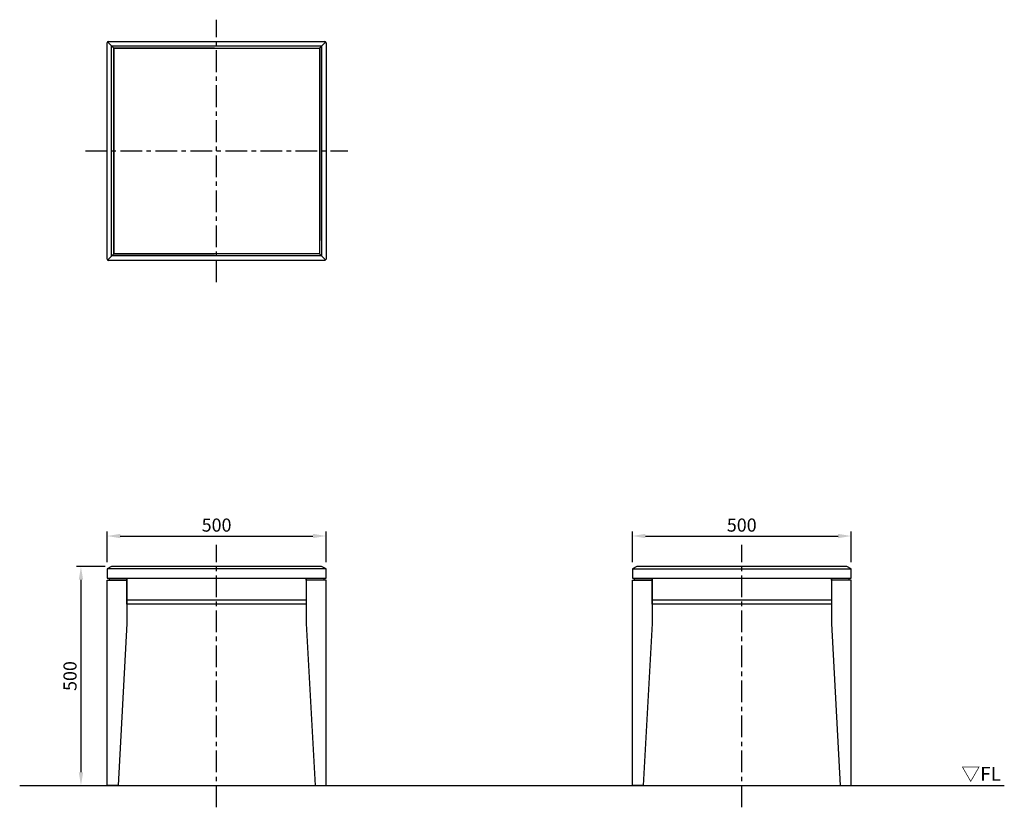
# Model space of a CAD drawing. Extents: x -450 to 1800, y -50 to 1750.
import ezdxf

# ---------------------------------------------------------------- set-up
doc = ezdxf.new("R2010")
doc.units = 0
doc.header["$MEASUREMENT"] = 0
doc.linetypes.add('中心線_50', pattern=[80, 50, -10, 10, -10])
doc.layers.get('DEFPOINTS').update_dxf_attribs({"linetype": 'CONTINUOUS'})
for name, color, linetype in [('DIMENSION_LINES$01_CENTER_', 40, '中心線_50'), ('DIMENSION_LINES$02_DIMENSI', 1, 'CONTINUOUS'), ('DIMENSION_LINES$03_LINES', 18, 'CONTINUOUS'), ('DIMENSION_LINES$04_SUB_LIN', 4, 'CONTINUOUS')]:
    doc.layers.add(name, color=color, linetype=linetype)
doc.styles.add('_ｭ_ｳ__ｰ繧ｴ繧ｷ繝_け', font='txt')
doc.dimstyles.new('1_10', dxfattribs={"dimtxt": 30, "dimasz": 30, "dimexe": 10, "dimexo": 15, "dimgap": 10, "dimtad": 1, "dimtoh": 1, "dimdec": 0, "dimzin": 1, "dimtxsty": '_ｭ_ｳ__ｰ繧ｴ繧ｷ繝_け', "dimcen": 0, "dimazin": 3, "dimtfac": 1, "dimtdec": 4, "dimtix": 1, "dimtmove": 0, "dimatfit": 3, "dimtolj": 1, "dimtzin": 1})

# ---------------------------------------------------------------- blocks, each defined once
blk = doc.blocks.new('*D1')
at = {"layer": 'DEFPOINTS', "color": 0}
for p in [(250, 570), (-250.1, 495), (250, 495)]:
    blk.add_point(p, dxfattribs=at)
at = {"layer": 'DIMENSION_LINES$02_DIMENSI', "color": 0}
for p, q in [((-250.1, 510), (-250.1, 580)), ((-220.1, 570), (220, 570)), ((250, 510), (250, 580))]:
    blk.add_line(p, q, dxfattribs=at)
for points in [[(-220.1, 575), (-220.1, 565), (-250.1, 570)], [(220, 565), (220, 575), (250, 570)]]:
    blk.add_solid(points, dxfattribs=at)
at = {"layer": 'DIMENSION_LINES$02_DIMENSI', "color": 0, "insert": (-0.1, 595), "char_height": 30, "attachment_point": 5, "style": '_ｭ_ｳ__ｰ繧ｴ繧ｷ繝_け'}
blk.add_mtext('\\A1;500', dxfattribs=at)
blk = doc.blocks.new('*D2')
at = {"layer": 'DEFPOINTS', "color": 0}
for p in [(1450, 570), (950, 495), (1450, 495)]:
    blk.add_point(p, dxfattribs=at)
at = {"layer": 'DIMENSION_LINES$02_DIMENSI', "color": 0}
for p, q in [((950, 510), (950, 580)), ((980, 570), (1420, 570)), ((1450, 510), (1450, 580))]:
    blk.add_line(p, q, dxfattribs=at)
for points in [[(980, 575), (980, 565), (950, 570)], [(1420, 565), (1420, 575), (1450, 570)]]:
    blk.add_solid(points, dxfattribs=at)
at = {"layer": 'DIMENSION_LINES$02_DIMENSI', "color": 0, "insert": (1200, 595), "char_height": 30, "attachment_point": 5, "style": '_ｭ_ｳ__ｰ繧ｴ繧ｷ繝_け'}
blk.add_mtext('\\A1;500', dxfattribs=at)
blk = doc.blocks.new('*D3')
at = {"layer": 'DEFPOINTS', "color": 0}
for p in [(-240, 500), (-310, 0), (-310, 0)]:
    blk.add_point(p, dxfattribs=at)
at = {"layer": 'DIMENSION_LINES$02_DIMENSI', "color": 0}
for p, q in [((-255, 500), (-320, 500)), ((-310, 470), (-310, 30)), ((-325, 0), (-320, 0))]:
    blk.add_line(p, q, dxfattribs=at)
for points in [[(-305, 470), (-315, 470), (-310, 500)], [(-315, 30), (-305, 30), (-310, 0)]]:
    blk.add_solid(points, dxfattribs=at)
at = {"layer": 'DIMENSION_LINES$02_DIMENSI', "color": 0, "insert": (-335, 250), "char_height": 30, "attachment_point": 5, "rotation": 90, "style": '_ｭ_ｳ__ｰ繧ｴ繧ｷ繝_け'}
blk.add_mtext('\\A1;500', dxfattribs=at)

msp = doc.modelspace()

# ---------------------------------------------------------------- linework, layer by layer
at = {"layer": 'DIMENSION_LINES$01_CENTER_'}
for p, q in [((0, 1150), (0, 1750)), ((-300, 1450), (300, 1450)), ((0, -50), (0, 550)), ((1200, -50), (1200, 550))]:
    msp.add_line(p, q, dxfattribs=at)
at = {"layer": 'DIMENSION_LINES$03_LINES'}
for p, q in [((-250, 1203), (-250, 1697)), ((-247, 1700), (247, 1700)), ((250, 1697), (250, 1203)), ((247, 1200), (-247, 1200)), ((-450, 0), (1800, 0))]:
    msp.add_line(p, q, dxfattribs=at)
for points in [[(-235, 1685), (235, 1685), (235, 1215), (-235, 1215)], [(250, 495), (240, 500), (-240, 500), (-250, 495), (-250, 474), (250, 474)], [(-234.1, 500.8), (234.1, 500.8), (235, 500), (-235, 500)], [(1450, 495), (1440, 500), (960, 500), (950, 495), (950, 474), (1450, 474)], [(965.9, 500.8), (1434.1, 500.8), (1435, 500), (965, 500)], [(-245, 474), (-205, 474), (-205, 469), (-245, 469)], [(-205, 474), (205, 474), (205, 414), (-205, 414)], [(205, 474), (245, 474), (245, 469), (205, 469)], [(955, 474), (995, 474), (995, 469), (955, 469)], [(1405, 474), (1445, 474), (1445, 469), (1405, 469)], [(-250, 0), (-250, 469), (-205, 469), (-205, 370), (-225, 0)], [(250, 0), (250, 469), (205, 469), (205, 370), (225, 0)], [(950, 0), (950, 469), (995, 469), (995, 370), (975, 0)], [(1450, 0), (1450, 469), (1405, 469), (1405, 370), (1425, 0)]]:
    msp.add_lwpolyline(points, close=True, dxfattribs=at)
msp.add_lwpolyline([(-5, 1685), (-235, 1685), (-235, 1215), (-5, 1215)], dxfattribs=at)
at = {"layer": 'DIMENSION_LINES$03_LINES', "linetype": 'CONTINUOUS'}
msp.add_lwpolyline([(995, 474), (1405, 474), (1405, 414), (995, 414)], close=True, dxfattribs=at)
at = {"layer": 'DIMENSION_LINES$03_LINES'}
for centre, start, end in [((-247, 1697), 90, 180), ((247, 1697), 0, 90), ((-247, 1203), 180, 270), ((247, 1203), 270, 0)]:
    msp.add_arc(centre, 3, start, end, dxfattribs=at)
at = {"layer": 'DIMENSION_LINES$04_SUB_LIN'}
for p, q in [((-248.8, 1698.8), (-235, 1685)), ((248.8, 1698.8), (235, 1685)), ((240, 1245), (240, 1690)), ((-248.8, 1201.2), (-235, 1215)), ((248.8, 1201.2), (235, 1215)), ((249.9, 495), (-250.1, 495)), ((950, 495), (1450, 495)), ((-205, 424), (205, 424)), ((995, 424), (1405, 424))]:
    msp.add_line(p, q, dxfattribs=at)
msp.add_lwpolyline([(-240, 1690), (240, 1690), (240, 1210), (-240, 1210)], close=True, dxfattribs=at)

# ---------------------------------------------------------------- texts
at = {"layer": 'DIMENSION_LINES$02_DIMENSI', "insert": (1701.6, 42.3), "char_height": 31.75, "width": 126.631, "attachment_point": 1}
msp.add_mtext('\\fＭＳ Ｐゴシック;▽FL', dxfattribs=at)

# ---------------------------------------------------------------- dimensions: what is measured, and where the dimension line sits
at = {"layer": 'DIMENSION_LINES$02_DIMENSI'}
for base, p1, p2, picture, middle in [((250, 570), (-250.1, 495), (250, 495), '*D1', (-0.1, 595)), ((1450, 570), (950, 495), (1450, 495), '*D2', (1200, 595))]:
    dim = msp.add_linear_dim(base=base, p1=p1, p2=p2, dimstyle='1_10', dxfattribs=at)
    dim.commit()
    dim.dimension.update_dxf_attribs({"geometry": picture, "text_midpoint": middle})
dim = msp.add_linear_dim(base=(-310, 0), p1=(-240, 500), p2=(-310, 0), angle=90, dimstyle='1_10', dxfattribs=at)
dim.commit()
dim.dimension.update_dxf_attribs({"geometry": '*D3', "text_midpoint": (-335, 250)})

doc.saveas('drawing.dxf')
